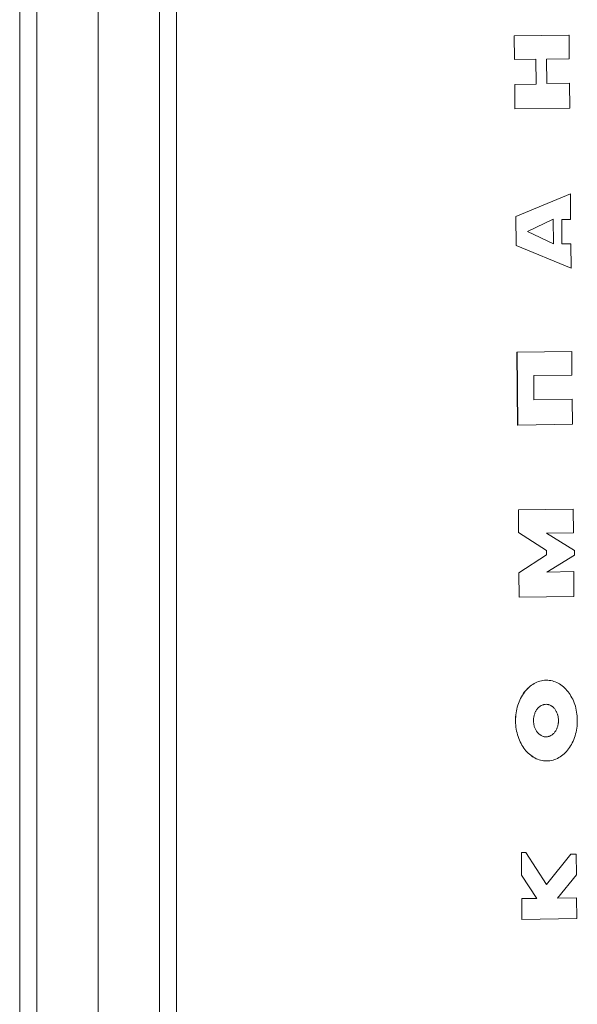
# Model space of a CAD drawing. Units: millimetres. Extents: x -3664 to 5057, y -3182 to 3559.
# Drawn here: x 1159 to 1242, y 413 to 560 of the extents above; entities that cross this region are included whole.
import ezdxf

# ---------------------------------------------------------------- set-up
doc = ezdxf.new("R2010")
doc.units = ezdxf.units.MM

# ---------------------------------------------------------------- blocks, each defined once
blk = doc.blocks.new('T901New')
at = {"color": 7, "linetype": 'Continuous', "lineweight": 0}
for p, q in [((1170.57, 1110.84), (1170.57, 110.68)), ((1158.8, 122.68), (1158.8, 1098.84)), ((1161.37, 122.68), (1161.37, 1098.84)), ((1179.76, 1098.84), (1179.76, 122.68)), ((1182.33, 1098.84), (1182.33, 122.68)), ((1232.94, 557.78), (1241.14, 557.9)), ((1232.97, 554.25), (1232.94, 557.78)), ((1232.95, 557.78), (1232.94, 557.78)), ((1232.95, 557.78), (1241.15, 557.9)), ((1232.98, 554.25), (1232.95, 557.78)), ((1241.15, 557.9), (1241.14, 557.9)), ((1241.15, 557.9), (1241.18, 554.36)), ((1232.98, 554.25), (1232.97, 554.25)), ((1236.18, 554.31), (1232.98, 554.25)), ((1236.21, 550.56), (1236.18, 554.31)), ((1236.22, 550.56), (1236.18, 554.31)), ((1241.18, 554.36), (1237.77, 554.31)), ((1237.77, 554.31), (1237.81, 550.67)), ((1233.01, 550.51), (1236.21, 550.56)), ((1233.01, 550.51), (1236.22, 550.56)), ((1233.04, 546.87), (1233.01, 550.51)), ((1233.04, 546.87), (1233.01, 550.51)), ((1233.01, 550.51), (1233.01, 550.51)), ((1236.22, 550.56), (1236.21, 550.56)), ((1237.81, 550.67), (1241.21, 550.72)), ((1237.81, 550.67), (1241.22, 550.72)), ((1241.22, 550.72), (1241.21, 550.72)), ((1241.26, 546.99), (1241.22, 550.72)), ((1241.26, 546.99), (1233.04, 546.87)), ((1233.04, 546.87), (1233.04, 546.87)), ((1233.18, 530.76), (1241.35, 534.16)), ((1233.18, 530.76), (1241.36, 534.16)), ((1241.36, 534.16), (1241.35, 534.16)), ((1241.36, 534.16), (1241.39, 530.29)), ((1233.22, 526.38), (1233.18, 530.76)), ((1233.22, 526.38), (1233.18, 530.76)), ((1233.18, 530.76), (1233.18, 530.76)), ((1238.78, 530.36), (1234.93, 528.48)), ((1238.81, 526.63), (1238.78, 530.36)), ((1238.81, 526.63), (1238.78, 530.36)), ((1241.39, 530.29), (1240.05, 530.27)), ((1240.05, 530.27), (1240.09, 526.64)), ((1238.81, 526.63), (1234.93, 528.48)), ((1240.09, 526.64), (1241.42, 526.66)), ((1240.09, 526.64), (1241.43, 526.66)), ((1241.43, 526.66), (1241.42, 526.66)), ((1241.46, 522.99), (1241.43, 526.66)), ((1241.46, 522.99), (1233.22, 526.38)), ((1241.46, 522.99), (1233.22, 526.38)), ((1233.22, 526.38), (1233.22, 526.38)), ((1241.46, 522.99), (1241.46, 522.99)), ((1233.35, 510.42), (1241.55, 510.54)), ((1233.45, 499.51), (1233.35, 510.42)), ((1233.36, 510.42), (1233.35, 510.42)), ((1233.36, 510.42), (1241.56, 510.54)), ((1233.46, 499.51), (1233.36, 510.42)), ((1241.56, 510.54), (1241.55, 510.54)), ((1241.56, 510.54), (1241.59, 506.99)), ((1241.59, 506.99), (1235.87, 506.91)), ((1235.87, 506.91), (1235.9, 503.27)), ((1235.9, 503.27), (1241.62, 503.36)), ((1235.9, 503.27), (1241.63, 503.36)), ((1241.63, 503.36), (1241.62, 503.36)), ((1241.67, 499.62), (1241.63, 503.36)), ((1233.46, 499.51), (1233.45, 499.51)), ((1241.67, 499.62), (1233.46, 499.51)), ((1233.56, 486.8), (1241.76, 486.92)), ((1233.59, 483.42), (1233.56, 486.8)), ((1233.57, 486.8), (1233.56, 486.8)), ((1233.57, 486.8), (1241.77, 486.92)), ((1233.6, 483.42), (1233.57, 486.8)), ((1241.77, 486.92), (1241.76, 486.92)), ((1241.77, 486.92), (1241.8, 483.37)), ((1237.78, 480.71), (1233.59, 483.42)), ((1233.6, 483.42), (1233.59, 483.42)), ((1237.78, 480.71), (1233.6, 483.42)), ((1241.8, 483.37), (1237.78, 483.31)), ((1237.78, 483.31), (1241.97, 480.71)), ((1233.64, 477.37), (1237.78, 480.08)), ((1233.65, 477.37), (1237.79, 480.08)), ((1237.78, 480.08), (1237.78, 480.71)), ((1237.79, 480.08), (1237.78, 480.71)), ((1237.78, 480.71), (1237.78, 480.71)), ((1237.79, 480.08), (1237.78, 480.08)), ((1241.97, 480), (1237.83, 477.49)), ((1241.97, 480.71), (1241.97, 480)), ((1233.67, 473.7), (1233.64, 477.37)), ((1233.65, 477.37), (1233.64, 477.37)), ((1233.68, 473.7), (1233.65, 477.37)), ((1237.83, 477.49), (1241.85, 477.55)), ((1237.83, 477.49), (1241.85, 477.55)), ((1241.89, 473.82), (1241.85, 477.55)), ((1241.85, 477.55), (1241.85, 477.55)), ((1233.68, 473.7), (1233.67, 473.7)), ((1241.89, 473.82), (1233.68, 473.7)), ((1235.13, 460.21), (1234.95, 460.05)), ((1235.14, 460.21), (1234.96, 460.05)), ((1235.32, 460.37), (1235.13, 460.21)), ((1235.14, 460.21), (1235.13, 460.21)), ((1235.33, 460.37), (1235.14, 460.21)), ((1235.51, 460.52), (1235.32, 460.37)), ((1235.33, 460.37), (1235.32, 460.37)), ((1235.52, 460.52), (1235.33, 460.37)), ((1235.71, 460.66), (1235.51, 460.52)), ((1235.52, 460.52), (1235.51, 460.52)), ((1235.72, 460.66), (1235.52, 460.52)), ((1235.91, 460.79), (1235.71, 460.66)), ((1235.72, 460.66), (1235.71, 460.66)), ((1235.92, 460.79), (1235.72, 460.66)), ((1236.12, 460.89), (1235.91, 460.79)), ((1235.92, 460.79), (1235.91, 460.79)), ((1236.13, 460.89), (1235.92, 460.79)), ((1236.34, 460.99), (1236.12, 460.89)), ((1236.13, 460.89), (1236.12, 460.89)), ((1236.34, 460.99), (1236.13, 460.89)), ((1236.56, 461.08), (1236.34, 460.99)), ((1236.56, 461.08), (1236.34, 460.99)), ((1236.34, 460.99), (1236.34, 460.99)), ((1236.78, 461.15), (1236.56, 461.08)), ((1236.78, 461.15), (1236.56, 461.08)), ((1236.56, 461.08), (1236.56, 461.08)), ((1237.01, 461.21), (1236.78, 461.15)), ((1237.01, 461.21), (1236.78, 461.15)), ((1236.78, 461.15), (1236.78, 461.15)), ((1237.24, 461.25), (1237.01, 461.21)), ((1237.24, 461.25), (1237.01, 461.21)), ((1237.01, 461.21), (1237.01, 461.21)), ((1237.47, 461.27), (1237.24, 461.25)), ((1237.48, 461.27), (1237.24, 461.25)), ((1237.24, 461.25), (1237.24, 461.25)), ((1237.71, 461.29), (1237.47, 461.27)), ((1237.48, 461.27), (1237.47, 461.27)), ((1237.72, 461.29), (1237.48, 461.27)), ((1237.72, 461.29), (1237.71, 461.29)), ((1237.72, 461.29), (1237.95, 461.28)), ((1238.19, 461.26), (1237.95, 461.28)), ((1238.42, 461.23), (1238.19, 461.26)), ((1238.65, 461.18), (1238.42, 461.23)), ((1238.87, 461.11), (1238.65, 461.18)), ((1239.09, 461.04), (1238.87, 461.11)), ((1239.31, 460.94), (1239.09, 461.04)), ((1239.52, 460.83), (1239.31, 460.94)), ((1239.73, 460.72), (1239.52, 460.83)), ((1239.93, 460.59), (1239.73, 460.72)), ((1240.12, 460.44), (1239.93, 460.59)), ((1240.31, 460.29), (1240.12, 460.44)), ((1240.49, 460.12), (1240.31, 460.29)), ((1234.02, 458.8), (1233.9, 458.56)), ((1234.03, 458.8), (1233.9, 458.56)), ((1234.16, 459.03), (1234.02, 458.8)), ((1234.03, 458.8), (1234.02, 458.8)), ((1234.17, 459.03), (1234.03, 458.8)), ((1234.3, 459.25), (1234.16, 459.03)), ((1234.17, 459.03), (1234.16, 459.03)), ((1234.31, 459.25), (1234.17, 459.03)), ((1234.45, 459.47), (1234.3, 459.25)), ((1234.31, 459.25), (1234.3, 459.25)), ((1234.46, 459.47), (1234.31, 459.25)), ((1234.61, 459.67), (1234.45, 459.47)), ((1234.46, 459.47), (1234.45, 459.47)), ((1234.62, 459.67), (1234.46, 459.47)), ((1234.78, 459.86), (1234.61, 459.67)), ((1234.62, 459.67), (1234.61, 459.67)), ((1234.79, 459.86), (1234.62, 459.67)), ((1234.95, 460.05), (1234.78, 459.86)), ((1234.79, 459.86), (1234.78, 459.86)), ((1234.96, 460.05), (1234.79, 459.86)), ((1234.96, 460.05), (1234.95, 460.05)), ((1240.67, 459.95), (1240.49, 460.12)), ((1240.84, 459.76), (1240.67, 459.95)), ((1241, 459.56), (1240.84, 459.76)), ((1241.16, 459.35), (1241, 459.56)), ((1241.3, 459.14), (1241.16, 459.35)), ((1241.44, 458.91), (1241.3, 459.14)), ((1241.57, 458.67), (1241.44, 458.91)), ((1241.7, 458.43), (1241.57, 458.67)), ((1233.4, 457.25), (1233.33, 456.97)), ((1233.4, 457.25), (1233.33, 456.97)), ((1233.48, 457.53), (1233.4, 457.25)), ((1233.49, 457.53), (1233.4, 457.25)), ((1233.4, 457.25), (1233.4, 457.25)), ((1233.57, 457.8), (1233.48, 457.53)), ((1233.49, 457.53), (1233.48, 457.53)), ((1233.58, 457.8), (1233.49, 457.53)), ((1233.67, 458.06), (1233.57, 457.8)), ((1233.58, 457.8), (1233.57, 457.8)), ((1233.68, 458.06), (1233.58, 457.8)), ((1233.78, 458.32), (1233.67, 458.06)), ((1233.68, 458.06), (1233.67, 458.06)), ((1233.78, 458.32), (1233.68, 458.06)), ((1233.9, 458.56), (1233.78, 458.32)), ((1233.9, 458.56), (1233.78, 458.32)), ((1233.78, 458.32), (1233.78, 458.32)), ((1233.9, 458.56), (1233.9, 458.56)), ((1236.56, 457.18), (1236.49, 457.1)), ((1236.64, 457.25), (1236.56, 457.18)), ((1236.71, 457.31), (1236.64, 457.25)), ((1236.79, 457.37), (1236.71, 457.31)), ((1236.87, 457.43), (1236.79, 457.37)), ((1236.95, 457.48), (1236.87, 457.43)), ((1237.04, 457.52), (1236.95, 457.48)), ((1237.12, 457.56), (1237.04, 457.52)), ((1237.21, 457.59), (1237.12, 457.56)), ((1237.3, 457.62), (1237.21, 457.59)), ((1237.39, 457.65), (1237.3, 457.62)), ((1237.49, 457.66), (1237.39, 457.65)), ((1237.58, 457.67), (1237.49, 457.66)), ((1237.77, 457.68), (1237.58, 457.67)), ((1237.87, 457.67), (1237.77, 457.68)), ((1237.86, 457.67), (1237.77, 457.68)), ((1237.96, 457.66), (1237.86, 457.67)), ((1237.87, 457.67), (1237.86, 457.67)), ((1237.96, 457.66), (1237.87, 457.67)), ((1238.05, 457.64), (1237.96, 457.66)), ((1238.05, 457.64), (1237.96, 457.66)), ((1237.96, 457.66), (1237.96, 457.66)), ((1238.14, 457.61), (1238.05, 457.64)), ((1238.14, 457.61), (1238.05, 457.64)), ((1238.05, 457.64), (1238.05, 457.64)), ((1238.23, 457.58), (1238.14, 457.61)), ((1238.23, 457.58), (1238.14, 457.61)), ((1238.14, 457.61), (1238.14, 457.61)), ((1238.32, 457.54), (1238.23, 457.58)), ((1238.31, 457.54), (1238.23, 457.58)), ((1238.23, 457.58), (1238.23, 457.58)), ((1238.4, 457.5), (1238.31, 457.54)), ((1238.41, 457.5), (1238.32, 457.54)), ((1238.48, 457.45), (1238.4, 457.5)), ((1238.41, 457.5), (1238.4, 457.5)), ((1238.49, 457.45), (1238.41, 457.5)), ((1238.56, 457.4), (1238.48, 457.45)), ((1238.49, 457.45), (1238.48, 457.45)), ((1238.57, 457.4), (1238.49, 457.45)), ((1238.64, 457.34), (1238.56, 457.4)), ((1238.65, 457.34), (1238.57, 457.4)), ((1238.72, 457.28), (1238.64, 457.34)), ((1238.72, 457.28), (1238.65, 457.34)), ((1238.8, 457.21), (1238.72, 457.28)), ((1238.79, 457.21), (1238.72, 457.28)), ((1238.72, 457.28), (1238.72, 457.28)), ((1238.86, 457.14), (1238.79, 457.21)), ((1238.8, 457.21), (1238.79, 457.21)), ((1238.87, 457.14), (1238.8, 457.21)), ((1241.81, 458.18), (1241.7, 458.43)), ((1241.92, 457.92), (1241.81, 458.18)), ((1242.01, 457.65), (1241.92, 457.92)), ((1242.1, 457.38), (1242.01, 457.65)), ((1242.17, 457.1), (1242.1, 457.38)), ((1233.15, 455.79), (1233.14, 455.48)), ((1233.16, 455.79), (1233.14, 455.48)), ((1233.18, 456.09), (1233.15, 455.79)), ((1233.16, 455.79), (1233.15, 455.79)), ((1233.19, 456.09), (1233.16, 455.79)), ((1233.22, 456.39), (1233.18, 456.09)), ((1233.19, 456.09), (1233.18, 456.09)), ((1233.23, 456.39), (1233.19, 456.09)), ((1233.27, 456.68), (1233.22, 456.39)), ((1233.23, 456.39), (1233.22, 456.39)), ((1233.27, 456.68), (1233.23, 456.39)), ((1233.33, 456.97), (1233.27, 456.68)), ((1233.33, 456.97), (1233.27, 456.68)), ((1233.27, 456.68), (1233.27, 456.68)), ((1233.33, 456.97), (1233.33, 456.97)), ((1235.89, 455.82), (1235.87, 455.7)), ((1235.91, 455.94), (1235.89, 455.82)), ((1235.94, 456.05), (1235.91, 455.94)), ((1235.97, 456.16), (1235.94, 456.05)), ((1236.01, 456.27), (1235.97, 456.16)), ((1236.05, 456.38), (1236.01, 456.27)), ((1236.09, 456.48), (1236.05, 456.38)), ((1236.14, 456.58), (1236.09, 456.48)), ((1236.19, 456.67), (1236.14, 456.58)), ((1236.24, 456.77), (1236.19, 456.67)), ((1236.3, 456.86), (1236.24, 456.77)), ((1236.36, 456.94), (1236.3, 456.86)), ((1236.43, 457.03), (1236.36, 456.94)), ((1236.49, 457.1), (1236.43, 457.03)), ((1238.93, 457.06), (1238.86, 457.14)), ((1238.87, 457.14), (1238.86, 457.14)), ((1238.94, 457.06), (1238.87, 457.14)), ((1239, 456.98), (1238.93, 457.06)), ((1238.94, 457.06), (1238.93, 457.06)), ((1239, 456.98), (1238.94, 457.06)), ((1239.07, 456.9), (1239, 456.98)), ((1239.06, 456.9), (1239, 456.98)), ((1239, 456.98), (1239, 456.98)), ((1239.12, 456.81), (1239.06, 456.9)), ((1239.07, 456.9), (1239.06, 456.9)), ((1239.13, 456.81), (1239.07, 456.9)), ((1239.18, 456.72), (1239.12, 456.81)), ((1239.13, 456.81), (1239.12, 456.81)), ((1239.18, 456.72), (1239.13, 456.81)), ((1239.24, 456.62), (1239.18, 456.72)), ((1239.23, 456.62), (1239.18, 456.72)), ((1239.18, 456.72), (1239.18, 456.72)), ((1239.28, 456.53), (1239.23, 456.62)), ((1239.24, 456.62), (1239.23, 456.62)), ((1239.28, 456.53), (1239.24, 456.62)), ((1239.33, 456.42), (1239.28, 456.53)), ((1239.32, 456.42), (1239.28, 456.53)), ((1239.28, 456.53), (1239.28, 456.53)), ((1239.37, 456.32), (1239.32, 456.42)), ((1239.37, 456.32), (1239.33, 456.42)), ((1239.41, 456.21), (1239.37, 456.32)), ((1239.4, 456.21), (1239.37, 456.32)), ((1239.37, 456.32), (1239.37, 456.32)), ((1239.44, 456.1), (1239.4, 456.21)), ((1239.45, 456.1), (1239.41, 456.21)), ((1239.47, 455.99), (1239.44, 456.1)), ((1239.45, 456.1), (1239.44, 456.1)), ((1239.48, 455.99), (1239.45, 456.1)), ((1239.5, 455.87), (1239.47, 455.99)), ((1239.48, 455.99), (1239.47, 455.99)), ((1239.5, 455.87), (1239.48, 455.99)), ((1239.52, 455.75), (1239.5, 455.87)), ((1239.52, 455.75), (1239.5, 455.87)), ((1239.5, 455.87), (1239.5, 455.87)), ((1239.54, 455.64), (1239.52, 455.75)), ((1239.54, 455.64), (1239.52, 455.75)), ((1239.52, 455.75), (1239.52, 455.75)), ((1242.24, 456.82), (1242.17, 457.1)), ((1242.29, 456.52), (1242.24, 456.82)), ((1242.33, 456.22), (1242.29, 456.52)), ((1242.37, 455.93), (1242.33, 456.22)), ((1242.39, 455.61), (1242.37, 455.93)), ((1233.14, 455.48), (1233.14, 455.17)), ((1233.14, 455.48), (1233.14, 455.17)), ((1233.14, 455.48), (1233.14, 455.48)), ((1233.14, 455.17), (1233.14, 454.86)), ((1233.14, 455.17), (1233.15, 454.86)), ((1233.14, 455.17), (1233.14, 455.17)), ((1233.14, 454.86), (1233.16, 454.55)), ((1233.15, 454.86), (1233.14, 454.86)), ((1233.15, 454.86), (1233.17, 454.55)), ((1233.16, 454.55), (1233.2, 454.25)), ((1233.17, 454.55), (1233.16, 454.55)), ((1233.17, 454.55), (1233.2, 454.25)), ((1233.2, 454.25), (1233.24, 453.96)), ((1233.2, 454.25), (1233.25, 453.96)), ((1233.2, 454.25), (1233.2, 454.25)), ((1235.84, 455.46), (1235.83, 455.34)), ((1235.83, 455.34), (1235.83, 455.21)), ((1235.83, 455.21), (1235.83, 455.09)), ((1235.83, 455.09), (1235.84, 454.96)), ((1235.85, 455.58), (1235.84, 455.46)), ((1235.84, 454.96), (1235.86, 454.84)), ((1235.87, 455.7), (1235.85, 455.58)), ((1235.86, 454.84), (1235.87, 454.72)), ((1235.87, 454.72), (1235.9, 454.6)), ((1235.9, 454.6), (1235.92, 454.48)), ((1235.92, 454.48), (1235.95, 454.37)), ((1235.95, 454.37), (1235.99, 454.27)), ((1235.99, 454.27), (1236.02, 454.15)), ((1239.38, 454.21), (1239.42, 454.31)), ((1239.39, 454.21), (1239.43, 454.31)), ((1239.42, 454.31), (1239.45, 454.42)), ((1239.43, 454.31), (1239.42, 454.31)), ((1239.43, 454.31), (1239.46, 454.42)), ((1239.45, 454.42), (1239.48, 454.54)), ((1239.46, 454.42), (1239.45, 454.42)), ((1239.46, 454.42), (1239.49, 454.54)), ((1239.48, 454.54), (1239.51, 454.66)), ((1239.49, 454.54), (1239.48, 454.54)), ((1239.49, 454.54), (1239.51, 454.66)), ((1239.51, 454.66), (1239.53, 454.77)), ((1239.51, 454.66), (1239.53, 454.77)), ((1239.51, 454.66), (1239.51, 454.66)), ((1239.53, 454.77), (1239.55, 454.89)), ((1239.53, 454.77), (1239.54, 454.89)), ((1239.53, 454.77), (1239.53, 454.77)), ((1239.55, 455.51), (1239.54, 455.64)), ((1239.55, 455.51), (1239.54, 455.64)), ((1239.54, 455.64), (1239.54, 455.64)), ((1239.54, 454.89), (1239.55, 455.02)), ((1239.55, 454.89), (1239.54, 454.89)), ((1239.56, 455.39), (1239.55, 455.51)), ((1239.56, 455.39), (1239.55, 455.51)), ((1239.55, 455.51), (1239.55, 455.51)), ((1239.55, 455.02), (1239.56, 455.14)), ((1239.55, 454.89), (1239.56, 455.02)), ((1239.56, 455.02), (1239.55, 455.02)), ((1239.57, 455.26), (1239.56, 455.39)), ((1239.56, 455.26), (1239.56, 455.39)), ((1239.56, 455.39), (1239.56, 455.39)), ((1239.56, 455.14), (1239.57, 455.26)), ((1239.56, 455.14), (1239.56, 455.26)), ((1239.57, 455.26), (1239.56, 455.26)), ((1239.56, 455.02), (1239.56, 455.14)), ((1239.56, 455.14), (1239.56, 455.14)), ((1242.31, 454.09), (1242.35, 454.39)), ((1242.35, 454.39), (1242.38, 454.69)), ((1242.38, 454.69), (1242.39, 454.99)), ((1242.39, 455.3), (1242.39, 455.61)), ((1242.39, 454.99), (1242.39, 455.3)), ((1233.24, 453.96), (1233.29, 453.66)), ((1233.25, 453.96), (1233.24, 453.96)), ((1233.25, 453.96), (1233.3, 453.66)), ((1233.29, 453.66), (1233.36, 453.38)), ((1233.3, 453.66), (1233.29, 453.66)), ((1233.3, 453.66), (1233.37, 453.38)), ((1233.36, 453.38), (1233.43, 453.1)), ((1233.37, 453.38), (1233.36, 453.38)), ((1233.37, 453.38), (1233.44, 453.1)), ((1233.43, 453.1), (1233.52, 452.83)), ((1233.44, 453.1), (1233.43, 453.1)), ((1233.44, 453.1), (1233.53, 452.83)), ((1233.52, 452.83), (1233.61, 452.56)), ((1233.53, 452.83), (1233.52, 452.83)), ((1233.53, 452.83), (1233.62, 452.56)), ((1236.02, 454.15), (1236.07, 454.05)), ((1236.07, 454.05), (1236.11, 453.95)), ((1236.11, 453.95), (1236.16, 453.85)), ((1236.16, 453.85), (1236.22, 453.76)), ((1236.22, 453.76), (1236.27, 453.66)), ((1236.27, 453.66), (1236.33, 453.58)), ((1236.33, 453.58), (1236.39, 453.49)), ((1236.39, 453.49), (1236.46, 453.41)), ((1236.46, 453.41), (1236.53, 453.34)), ((1236.53, 453.34), (1236.6, 453.27)), ((1236.6, 453.27), (1236.67, 453.2)), ((1236.67, 453.2), (1236.75, 453.14)), ((1236.75, 453.14), (1236.83, 453.08)), ((1236.83, 453.08), (1236.91, 453.03)), ((1236.91, 453.03), (1236.99, 452.98)), ((1236.99, 452.98), (1237.08, 452.94)), ((1237.08, 452.94), (1237.16, 452.9)), ((1237.16, 452.9), (1237.25, 452.87)), ((1237.25, 452.87), (1237.34, 452.84)), ((1237.34, 452.84), (1237.44, 452.82)), ((1237.44, 452.82), (1237.53, 452.81)), ((1237.53, 452.81), (1237.62, 452.8)), ((1237.62, 452.8), (1237.72, 452.8)), ((1237.72, 452.8), (1237.82, 452.8)), ((1237.72, 452.8), (1237.81, 452.8)), ((1237.81, 452.8), (1237.9, 452.81)), ((1237.82, 452.8), (1237.81, 452.8)), ((1237.82, 452.8), (1237.91, 452.81)), ((1237.9, 452.81), (1238, 452.83)), ((1237.91, 452.81), (1237.9, 452.81)), ((1237.91, 452.81), (1238, 452.83)), ((1238, 452.83), (1238.1, 452.85)), ((1238, 452.83), (1238.09, 452.85)), ((1238, 452.83), (1238, 452.83)), ((1238.09, 452.85), (1238.18, 452.88)), ((1238.1, 452.85), (1238.09, 452.85)), ((1238.1, 452.85), (1238.19, 452.88)), ((1238.18, 452.88), (1238.27, 452.92)), ((1238.19, 452.88), (1238.18, 452.88)), ((1238.19, 452.88), (1238.27, 452.92)), ((1238.27, 452.92), (1238.36, 452.95)), ((1238.27, 452.92), (1238.35, 452.95)), ((1238.35, 452.95), (1238.44, 453)), ((1238.36, 452.95), (1238.35, 452.95)), ((1238.36, 452.95), (1238.44, 453)), ((1238.44, 453), (1238.53, 453.05)), ((1238.44, 453), (1238.52, 453.05)), ((1238.52, 453.05), (1238.6, 453.11)), ((1238.53, 453.05), (1238.52, 453.05)), ((1238.53, 453.05), (1238.61, 453.11)), ((1238.6, 453.11), (1238.68, 453.17)), ((1238.61, 453.11), (1238.68, 453.17)), ((1238.68, 453.17), (1238.76, 453.23)), ((1238.68, 453.17), (1238.75, 453.23)), ((1238.75, 453.23), (1238.83, 453.3)), ((1238.76, 453.23), (1238.75, 453.23)), ((1238.76, 453.23), (1238.83, 453.3)), ((1238.83, 453.3), (1238.9, 453.37)), ((1238.83, 453.3), (1238.9, 453.37)), ((1238.83, 453.3), (1238.83, 453.3)), ((1238.9, 453.37), (1238.97, 453.45)), ((1238.9, 453.37), (1238.96, 453.45)), ((1238.9, 453.37), (1238.9, 453.37)), ((1238.96, 453.45), (1239.03, 453.53)), ((1238.97, 453.45), (1238.96, 453.45)), ((1238.97, 453.45), (1239.03, 453.53)), ((1239.03, 453.53), (1239.1, 453.62)), ((1239.03, 453.53), (1239.09, 453.62)), ((1239.03, 453.53), (1239.03, 453.53)), ((1239.09, 453.62), (1239.15, 453.71)), ((1239.1, 453.62), (1239.09, 453.62)), ((1239.1, 453.62), (1239.15, 453.71)), ((1239.15, 453.71), (1239.21, 453.8)), ((1239.15, 453.71), (1239.2, 453.8)), ((1239.15, 453.71), (1239.15, 453.71)), ((1239.2, 453.8), (1239.25, 453.9)), ((1239.21, 453.8), (1239.2, 453.8)), ((1239.21, 453.8), (1239.26, 453.9)), ((1239.25, 453.9), (1239.3, 454)), ((1239.26, 453.9), (1239.25, 453.9)), ((1239.26, 453.9), (1239.31, 454)), ((1239.3, 454), (1239.34, 454.1)), ((1239.31, 454), (1239.3, 454)), ((1239.31, 454), (1239.35, 454.1)), ((1239.34, 454.1), (1239.38, 454.21)), ((1239.35, 454.1), (1239.34, 454.1)), ((1239.35, 454.1), (1239.39, 454.21)), ((1239.39, 454.21), (1239.38, 454.21)), ((1241.96, 452.68), (1242.05, 452.95)), ((1242.05, 452.95), (1242.13, 453.23)), ((1242.13, 453.23), (1242.2, 453.5)), ((1242.2, 453.5), (1242.26, 453.79)), ((1242.26, 453.79), (1242.31, 454.09)), ((1233.61, 452.56), (1233.72, 452.3)), ((1233.62, 452.56), (1233.61, 452.56)), ((1233.62, 452.56), (1233.73, 452.3)), ((1233.72, 452.3), (1233.83, 452.04)), ((1233.73, 452.3), (1233.72, 452.3)), ((1233.73, 452.3), (1233.84, 452.04)), ((1233.83, 452.04), (1233.96, 451.81)), ((1233.84, 452.04), (1233.83, 452.04)), ((1233.84, 452.04), (1233.96, 451.81)), ((1233.96, 451.81), (1234.09, 451.57)), ((1233.96, 451.81), (1234.09, 451.57)), ((1233.96, 451.81), (1233.96, 451.81)), ((1234.09, 451.57), (1234.23, 451.34)), ((1234.09, 451.57), (1234.23, 451.34)), ((1234.09, 451.57), (1234.09, 451.57)), ((1234.23, 451.34), (1234.37, 451.13)), ((1234.23, 451.34), (1234.38, 451.13)), ((1234.23, 451.34), (1234.23, 451.34)), ((1241.23, 451.22), (1241.37, 451.44)), ((1241.37, 451.44), (1241.51, 451.68)), ((1241.51, 451.68), (1241.63, 451.92)), ((1241.63, 451.92), (1241.75, 452.16)), ((1241.75, 452.16), (1241.86, 452.42)), ((1241.86, 452.42), (1241.96, 452.68)), ((1234.37, 451.13), (1234.53, 450.92)), ((1234.38, 451.13), (1234.37, 451.13)), ((1234.38, 451.13), (1234.53, 450.92)), ((1234.53, 450.92), (1234.69, 450.72)), ((1234.53, 450.92), (1234.7, 450.72)), ((1234.53, 450.92), (1234.53, 450.92)), ((1234.69, 450.72), (1234.86, 450.53)), ((1234.7, 450.72), (1234.69, 450.72)), ((1234.7, 450.72), (1234.87, 450.53)), ((1234.86, 450.53), (1235.04, 450.35)), ((1234.87, 450.53), (1234.86, 450.53)), ((1234.87, 450.53), (1235.04, 450.35)), ((1235.04, 450.35), (1235.22, 450.19)), ((1235.04, 450.35), (1235.23, 450.19)), ((1235.04, 450.35), (1235.04, 450.35)), ((1235.22, 450.19), (1235.41, 450.04)), ((1235.23, 450.19), (1235.22, 450.19)), ((1235.23, 450.19), (1235.42, 450.04)), ((1235.41, 450.04), (1235.6, 449.89)), ((1235.42, 450.04), (1235.41, 450.04)), ((1235.42, 450.04), (1235.61, 449.89)), ((1235.6, 449.89), (1235.8, 449.76)), ((1235.61, 449.89), (1235.6, 449.89)), ((1235.61, 449.89), (1235.81, 449.76)), ((1239.62, 449.69), (1239.82, 449.82)), ((1239.82, 449.82), (1240.02, 449.96)), ((1240.02, 449.96), (1240.21, 450.11)), ((1240.21, 450.11), (1240.4, 450.26)), ((1240.4, 450.26), (1240.58, 450.43)), ((1240.58, 450.43), (1240.75, 450.61)), ((1240.75, 450.61), (1240.92, 450.81)), ((1240.92, 450.81), (1241.08, 451.01)), ((1241.08, 451.01), (1241.23, 451.22)), ((1235.8, 449.76), (1236.01, 449.64)), ((1235.81, 449.76), (1235.8, 449.76)), ((1235.81, 449.76), (1236.02, 449.64)), ((1236.01, 449.64), (1236.22, 449.53)), ((1236.02, 449.64), (1236.01, 449.64)), ((1236.02, 449.64), (1236.23, 449.53)), ((1236.22, 449.53), (1236.44, 449.44)), ((1236.23, 449.53), (1236.22, 449.53)), ((1236.23, 449.53), (1236.44, 449.44)), ((1236.44, 449.44), (1236.66, 449.37)), ((1236.44, 449.44), (1236.66, 449.37)), ((1236.44, 449.44), (1236.44, 449.44)), ((1236.66, 449.37), (1236.88, 449.3)), ((1236.66, 449.37), (1236.89, 449.3)), ((1236.66, 449.37), (1236.66, 449.37)), ((1236.88, 449.3), (1237.11, 449.25)), ((1236.89, 449.3), (1236.88, 449.3)), ((1236.89, 449.3), (1237.12, 449.25)), ((1237.11, 449.25), (1237.34, 449.22)), ((1237.12, 449.25), (1237.11, 449.25)), ((1237.12, 449.25), (1237.35, 449.22)), ((1237.34, 449.22), (1237.58, 449.2)), ((1237.35, 449.22), (1237.34, 449.22)), ((1237.35, 449.22), (1237.58, 449.2)), ((1237.58, 449.2), (1237.81, 449.19)), ((1237.58, 449.2), (1237.82, 449.19)), ((1237.58, 449.2), (1237.58, 449.2)), ((1237.82, 449.19), (1237.81, 449.19)), ((1237.82, 449.19), (1238.06, 449.21)), ((1238.06, 449.21), (1238.29, 449.23)), ((1238.29, 449.23), (1238.52, 449.27)), ((1238.52, 449.27), (1238.75, 449.33)), ((1238.75, 449.33), (1238.97, 449.4)), ((1238.97, 449.4), (1239.19, 449.48)), ((1239.19, 449.48), (1239.41, 449.58)), ((1239.41, 449.58), (1239.62, 449.69)), ((1234.66, 435.49), (1234.01, 435.48)), ((1234.67, 435.49), (1234.01, 435.48)), ((1234.01, 435.48), (1234.04, 432.08)), ((1234.01, 435.48), (1234.01, 435.48)), ((1234.01, 435.48), (1234.04, 432.08)), ((1234.67, 435.49), (1234.66, 435.49)), ((1237.76, 430.68), (1234.67, 435.49)), ((1241.42, 435.23), (1237.76, 430.68)), ((1241.43, 435.23), (1237.76, 430.68)), ((1242.21, 435.25), (1241.42, 435.23)), ((1241.43, 435.23), (1241.42, 435.23)), ((1242.22, 435.25), (1241.43, 435.23)), ((1242.22, 435.25), (1242.21, 435.25)), ((1242.26, 432.15), (1242.22, 435.25)), ((1239.44, 428.65), (1242.26, 432.15)), ((1234.04, 432.08), (1236.33, 428.6)), ((1234.04, 432.08), (1234.04, 432.08)), ((1234.04, 432.08), (1236.34, 428.6)), ((1236.33, 428.6), (1234.07, 428.58)), ((1236.34, 428.6), (1234.07, 428.58)), ((1234.07, 428.58), (1234.09, 425.46)), ((1234.07, 428.58), (1234.1, 425.46)), ((1234.07, 428.58), (1234.07, 428.58)), ((1236.34, 428.6), (1236.33, 428.6)), ((1239.44, 428.65), (1242.27, 428.7)), ((1239.44, 428.65), (1242.28, 428.7)), ((1242.28, 428.7), (1242.27, 428.7)), ((1242.31, 425.57), (1242.28, 428.7)), ((1234.1, 425.46), (1234.09, 425.46)), ((1234.1, 425.46), (1242.31, 425.57))]:
    blk.add_line(p, q, dxfattribs=at)

msp = doc.modelspace()

# ---------------------------------------------------------------- block references
msp.add_blockref('T901New', (0, 0))

doc.saveas('drawing.dxf')
